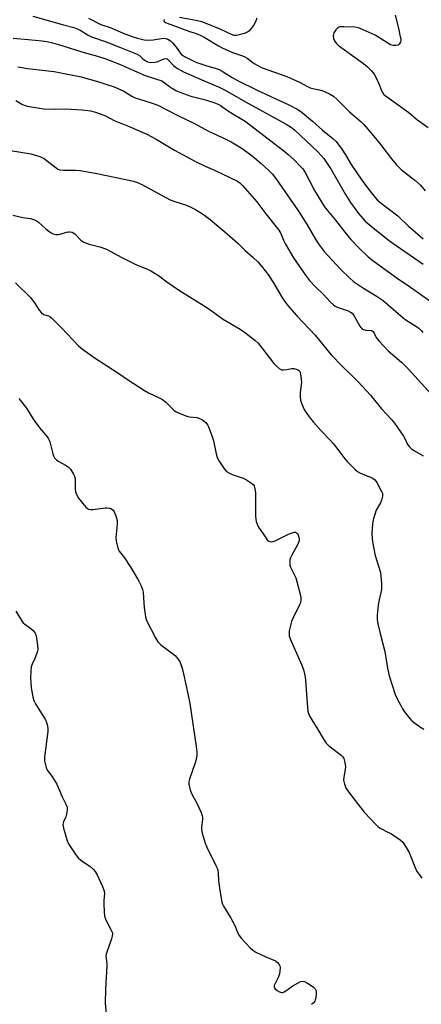
# Model space of a CAD drawing. Units: inches. Extents: x 1201768 to 1207768, y 525456 to 529457.
# Drawn here: x 1202538 to 1202696, y 525913 to 526300 of the extents above; entities that cross this region are included whole.
import ezdxf

# ---------------------------------------------------------------- set-up
doc = ezdxf.new("R2010")
doc.units = ezdxf.units.IN
doc.header["$MEASUREMENT"] = 0
doc.layers.add('Undefined', color=1, linetype='Continuous')

msp = doc.modelspace()

# ---------------------------------------------------------------- linework, layer by layer
at = {"layer": 'Undefined'}
for points, elevation in [([(1202685.38, 526302.25), (1202686.69, 526297.16), (1202687.21, 526294.34), (1202687.66, 526292.61), (1202687.65, 526292.13), (1202687.51, 526291.65), (1202686.97, 526290.8), (1202686.59, 526290.49), (1202685.83, 526290.3), (1202684.7, 526290.33), (1202683.58, 526290.62), (1202682.54, 526291.18), (1202677.5, 526294.39), (1202672.9, 526296.45), (1202670.98, 526297.22), (1202669.61, 526297.48), (1202665.21, 526297.65), (1202663.82, 526297.6), (1202663.31, 526297.49), (1202662.85, 526297.26), (1202662.08, 526296.47), (1202661.32, 526295.27), (1202661.14, 526294.75), (1202661.09, 526294.22), (1202661.24, 526293.12), (1202661.64, 526292.1), (1202662.29, 526291.22), (1202663.06, 526290.42), (1202663.72, 526289.86), (1202668.83, 526286.3), (1202673.01, 526283.19), (1202674.5, 526281.92), (1202676.17, 526280.28), (1202677.11, 526279.06), (1202677.93, 526277.53), (1202679.17, 526274.9), (1202680.02, 526272.58), (1202680.39, 526271.83), (1202680.87, 526271.17), (1202681.48, 526270.58), (1202690.75, 526263.96), (1202693.85, 526261.38), (1202698.35, 526258.07)], 276), ([(1202594.58, 526300.47), (1202594.53, 526299.86), (1202594.76, 526299.55), (1202595.12, 526299.31), (1202595.77, 526299.05), (1202604.38, 526296), (1202607.23, 526295.07), (1202608.8, 526294.42), (1202610.33, 526293.6), (1202616.03, 526290.19), (1202617.46, 526289.42), (1202621.45, 526287.59), (1202625.36, 526286.28), (1202626.39, 526285.84), (1202627.27, 526285.28), (1202629.94, 526283.22), (1202631.16, 526282.52), (1202633.18, 526281.55), (1202642.8, 526278.06), (1202647.78, 526275.86), (1202650.92, 526274.19), (1202651.99, 526273.69), (1202653.09, 526273.38), (1202655.64, 526272.89), (1202656.99, 526272.41), (1202659.64, 526271.26), (1202661.13, 526270.34), (1202662.63, 526269.05), (1202667.52, 526264.19), (1202672.05, 526260.28), (1202673.11, 526259.28), (1202676.88, 526254.81), (1202679.21, 526251.88), (1202683.92, 526245.68), (1202685.86, 526243.48), (1202687.93, 526241.4), (1202693.09, 526237.37), (1202695.34, 526235.31), (1202697.25, 526233.08)], 278), ([(1202631.04, 526300.99), (1202630.72, 526300.03), (1202629.95, 526298.61), (1202628.88, 526297.03), (1202627.85, 526295.88), (1202627.18, 526295.4), (1202626.13, 526294.96), (1202624.15, 526294.44), (1202623.01, 526294.25), (1202622.15, 526294.3), (1202621.03, 526294.61), (1202616.58, 526296.79), (1202612.5, 526298.48), (1202609.42, 526299.56), (1202607.73, 526300.03), (1202600.72, 526301.38)], 278), ([(1202535.24, 526293.15), (1202541.18, 526292.69), (1202546.73, 526292.13), (1202548.46, 526291.85), (1202550.74, 526291.36), (1202554.42, 526290.35), (1202562.72, 526287.65), (1202568.49, 526286.08), (1202571.25, 526285.17), (1202577.01, 526282.92), (1202581.74, 526280.81), (1202587.2, 526278.52), (1202593.72, 526276.34), (1202594.67, 526275.81), (1202596.72, 526274.17), (1202597.86, 526273.4), (1202599.28, 526272.63), (1202600.79, 526271.95), (1202605.14, 526270.38), (1202610.89, 526268.91), (1202614.21, 526267.92), (1202615.52, 526267.42), (1202616.65, 526266.79), (1202619.19, 526264.95), (1202621.58, 526263.36), (1202625.13, 526261.37), (1202626.41, 526260.55), (1202641.72, 526248.83), (1202643.31, 526247.49), (1202645.84, 526245.16), (1202648.12, 526242.89), (1202649.1, 526241.81), (1202650.04, 526240.34), (1202653.7, 526233.33), (1202656.57, 526228.52), (1202657.63, 526226.9), (1202658.69, 526225.52), (1202661.94, 526221.64), (1202665.66, 526216.85), (1202668.06, 526214.04), (1202671.25, 526210.54), (1202674.83, 526207.22), (1202676.65, 526205.75), (1202686.27, 526198.76), (1202691.49, 526195.21), (1202700.39, 526188.96)], 284), ([(1202537.17, 526281.94), (1202541.04, 526281.22), (1202545.45, 526280.77), (1202551.34, 526280.01), (1202556.69, 526279.07), (1202561.5, 526278.06), (1202567.99, 526276.21), (1202574.93, 526274.06), (1202578.75, 526272.33), (1202581.93, 526270.43), (1202583.19, 526269.78), (1202584.58, 526269.29), (1202589.95, 526267.66), (1202592.14, 526266.86), (1202600.03, 526262.78), (1202606.76, 526259.53), (1202611.77, 526256.75), (1202619.16, 526253.31), (1202620.94, 526252.39), (1202624.25, 526250.44), (1202625.7, 526249.47), (1202629.16, 526246.86), (1202632.78, 526243.86), (1202635.93, 526241.06), (1202637.22, 526239.66), (1202638.58, 526237.99), (1202647.42, 526225.13), (1202650.81, 526219.78), (1202654.28, 526213.8), (1202655.49, 526211.9), (1202657.52, 526209.34), (1202664.01, 526202.26), (1202667.56, 526198.84), (1202669.08, 526197.51), (1202672.99, 526194.85), (1202678.35, 526191.56), (1202680.65, 526189.97), (1202682.72, 526188.32), (1202688.62, 526183.17), (1202690.01, 526182.2), (1202694.17, 526179.55), (1202694.86, 526179.02), (1202695.64, 526178.25), (1202696.36, 526177.41)], 286), ([(1202537.5, 526151.52), (1202540.55, 526147.69), (1202542.95, 526143.65), (1202543.77, 526142.41), (1202546.32, 526139.13), (1202548.18, 526137.01), (1202548.99, 526135.83), (1202549.4, 526135.08), (1202549.67, 526134.38), (1202550.81, 526129.72), (1202551.08, 526128.92), (1202551.5, 526128.17), (1202552.25, 526127.29), (1202552.91, 526126.76), (1202556.15, 526125.05), (1202557.09, 526124.44), (1202557.83, 526123.64), (1202558.98, 526121.72), (1202559.44, 526120.72), (1202559.62, 526119.9), (1202559.68, 526115.87), (1202559.83, 526114.73), (1202560.27, 526113.39), (1202560.96, 526112.19), (1202563.82, 526108.75), (1202564.44, 526108.17), (1202564.9, 526107.89), (1202565.69, 526107.76), (1202566.55, 526107.79), (1202571.42, 526108.45), (1202572.23, 526108.48), (1202573.08, 526108.32), (1202573.88, 526108.02), (1202574.57, 526107.56), (1202574.88, 526107.14), (1202575.64, 526105.33), (1202576.14, 526103.42), (1202576.12, 526101.99), (1202575.63, 526096.83), (1202575.79, 526095.36), (1202576.37, 526092.74), (1202576.68, 526091.92), (1202576.95, 526091.45), (1202579.01, 526088.81), (1202581.32, 526085.34), (1202583.17, 526082.12), (1202584.72, 526079.67), (1202585.57, 526077.78), (1202586.09, 526076.39), (1202586.37, 526075.26), (1202586.61, 526070.98), (1202586.79, 526069.27), (1202587.28, 526065.57), (1202587.68, 526064.19), (1202591.27, 526057.3), (1202592.18, 526055.77), (1202593.21, 526054.74), (1202597.96, 526051.19), (1202599.09, 526050.24), (1202600.3, 526048.73), (1202600.74, 526048.03), (1202601.1, 526047.23), (1202601.59, 526045.84), (1202601.95, 526044.39), (1202603.45, 526037.72), (1202604.75, 526031.44), (1202607.27, 526014.55), (1202607.52, 526012.49), (1202607.49, 526011.12), (1202607.25, 526009.51), (1202606.82, 526008.11), (1202604.53, 526001.76), (1202604.3, 526000.64), (1202604.36, 525999.79), (1202604.91, 525997.51), (1202605.44, 525995.83), (1202607.29, 525992.59), (1202609.11, 525988.62), (1202609.63, 525987.29), (1202609.75, 525986.74), (1202609.76, 525985.89), (1202609.33, 525983.04), (1202609.31, 525981.91), (1202609.61, 525980.51), (1202610.77, 525976.6), (1202611.45, 525974.96), (1202615, 525967.79), (1202615.54, 525966.48), (1202615.79, 525965.08), (1202616, 525961.72), (1202616.59, 525957.17), (1202617.32, 525953.36), (1202617.56, 525952.5), (1202617.9, 525951.72), (1202620.68, 525947.37), (1202621.67, 525945.63), (1202622.43, 525944.11), (1202623.59, 525941.22), (1202624.1, 525940.23), (1202625, 525939.08), (1202628.41, 525935.39), (1202629.47, 525934.41), (1202630.68, 525933.67), (1202634.65, 525931.81), (1202638.34, 525930.22), (1202639.21, 525929.57), (1202639.89, 525928.79), (1202640.08, 525928.31), (1202640.16, 525927.47), (1202639.94, 525925.11), (1202639.58, 525923.94), (1202637.91, 525920.53), (1202637.84, 525919.83), (1202638.22, 525919.28), (1202639.07, 525918.65), (1202640.02, 525918.11), (1202640.75, 525917.86), (1202641.25, 525917.87), (1202641.75, 525918.04), (1202642.5, 525918.46), (1202645.2, 525920.38), (1202647.24, 525921.63), (1202648.27, 525922.15), (1202649.03, 525922.32), (1202649.77, 525922.12), (1202650.98, 525921.43), (1202653.14, 525919.99), (1202653.94, 525919.23), (1202654.32, 525918.41), (1202654.42, 525917.38), (1202654.23, 525915.72), (1202654.02, 525914.93), (1202653.8, 525914.46), (1202653.19, 525913.62), (1202652.58, 525913.11)], 296), ([(1202536.35, 526067.87), (1202538.86, 526063.71), (1202539.22, 526063.28), (1202539.87, 526062.68), (1202542.3, 526060.92), (1202543.17, 526060.17), (1202543.93, 526059.18), (1202544.3, 526058.16), (1202544.83, 526054.46), (1202544.91, 526052.75), (1202544.69, 526051.65), (1202544.25, 526050.28), (1202543.82, 526049.23), (1202542.69, 526046.96), (1202542.36, 526045.87), (1202542.17, 526044.1), (1202542.06, 526041.72), (1202542.17, 526039.66), (1202542.39, 526037.59), (1202542.99, 526034.09), (1202543.41, 526032.69), (1202544.11, 526031.4), (1202547.96, 526025.09), (1202548.43, 526024.04), (1202548.77, 526022.68), (1202548.89, 526021.58), (1202548.84, 526020.48), (1202547.56, 526010.35), (1202547.64, 526008.91), (1202548.19, 526006.35), (1202548.63, 526005.32), (1202550.46, 526002.92), (1202552.39, 525999.74), (1202554.55, 525994.76), (1202556.01, 525991.86), (1202556.44, 525990.78), (1202556.53, 525989.68), (1202556.27, 525988), (1202555.95, 525986.91), (1202555.06, 525984.9), (1202554.91, 525984.4), (1202554.86, 525983.87), (1202555.08, 525982.47), (1202556.31, 525977.97), (1202556.71, 525976.88), (1202557.28, 525975.86), (1202559.91, 525971.94), (1202560.8, 525970.77), (1202561.9, 525969.83), (1202565.54, 525967.34), (1202566.79, 525966.19), (1202567.52, 525965.35), (1202568.23, 525964.08), (1202570.34, 525959.53), (1202570.81, 525958.45), (1202571.06, 525957.62), (1202571.14, 525956.57), (1202570.94, 525954.12), (1202570.93, 525952.96), (1202571.02, 525949.46), (1202571.16, 525948.03), (1202571.63, 525946.7), (1202573.85, 525942.37), (1202574.15, 525941.6), (1202574.29, 525940.84), (1202574.22, 525940.03), (1202573.94, 525938.95), (1202572.09, 525933.69), (1202571.86, 525932.85), (1202571.76, 525932.05), (1202571.81, 525931.22), (1202572.09, 525929.2), (1202572.11, 525928.32), (1202571.57, 525919.17), (1202571.5, 525913.68), (1202572.26, 525905.16)], 298)]:
    msp.add_lwpolyline(points, dxfattribs=dict(at, elevation=elevation))
for points in [[(1202543, 526301.8, 282), (1202555.09, 526298.38, 282), (1202559.07, 526297.34, 282), (1202560.42, 526296.89, 282), (1202561.57, 526296.33, 282), (1202564.7, 526294.42, 282), (1202566.01, 526293.76, 282), (1202571.87, 526291.8, 282), (1202577.51, 526289.45, 282), (1202584, 526286.94, 282), (1202584.94, 526286.39, 282), (1202586, 526285.27, 282), (1202586.85, 526284.54, 282), (1202588.13, 526283.9, 282), (1202589.27, 526283.68, 282), (1202591.02, 526283.7, 282), (1202591.83, 526283.9, 282), (1202593.54, 526284.71, 282), (1202594.6, 526285.11, 282), (1202595.35, 526285.22, 282), (1202595.8, 526285.09, 282), (1202596.39, 526284.58, 282), (1202598.24, 526282.38, 282), (1202598.89, 526281.86, 282), (1202599.84, 526281.28, 282), (1202602.28, 526279.98, 282), (1202604.36, 526278.98, 282), (1202611.23, 526275.97, 282), (1202616.26, 526273.9, 282), (1202618.56, 526272.78, 282), (1202626.57, 526268.14, 282), (1202642.6, 526259.38, 282), (1202644.68, 526258.02, 282), (1202646.02, 526256.98, 282), (1202654.99, 526248.51, 282), (1202657.39, 526245.8, 282), (1202660.25, 526241.57, 282), (1202665.88, 526231.69, 282), (1202667.86, 526228.49, 282), (1202671.01, 526224.16, 282), (1202673.69, 526221.19, 282), (1202675.98, 526219.2, 282), (1202682.01, 526214.38, 282), (1202684.09, 526212.81, 282), (1202696.42, 526204.31, 282)], [(1202564.94, 526301.07, 280), (1202569.68, 526298.56, 280), (1202573.35, 526297.32, 280), (1202579.21, 526294.94, 280), (1202582.42, 526293.73, 280), (1202584.19, 526293.15, 280), (1202586.72, 526292.58, 280), (1202588.43, 526292.39, 280), (1202590.34, 526292.48, 280), (1202594.35, 526293.15, 280), (1202595.31, 526293.11, 280), (1202596.1, 526292.83, 280), (1202597.06, 526292.18, 280), (1202597.92, 526291.39, 280), (1202599.36, 526289.59, 280), (1202601.25, 526286.94, 280), (1202601.84, 526286.44, 280), (1202602.58, 526285.99, 280), (1202605.48, 526284.53, 280), (1202607.11, 526283.81, 280), (1202611.02, 526282.49, 280), (1202615.03, 526281.3, 280), (1202616.26, 526280.83, 280), (1202617.42, 526280.17, 280), (1202621.33, 526277.7, 280), (1202623.39, 526276.56, 280), (1202630.94, 526272.82, 280), (1202636.59, 526270.28, 280), (1202643.63, 526266.98, 280), (1202647.13, 526265.07, 280), (1202648.83, 526263.92, 280), (1202652.94, 526260.57, 280), (1202656.87, 526256.98, 280), (1202660.98, 526253.77, 280), (1202662.28, 526252.48, 280), (1202664.47, 526249.52, 280), (1202665.88, 526247.3, 280), (1202668.13, 526243.44, 280), (1202672.3, 526237.35, 280), (1202674.5, 526234.34, 280), (1202676.45, 526231.81, 280), (1202677.56, 526230.48, 280), (1202678.37, 526229.66, 280), (1202679.45, 526228.74, 280), (1202686.47, 526223.28, 280), (1202690.81, 526219.09, 280), (1202693.33, 526217.04, 280), (1202696.4, 526214.32, 280)], [(1202536.29, 526268.63, 288), (1202538.99, 526267.07, 288), (1202539.64, 526266.79, 288), (1202540.74, 526266.5, 288), (1202545.61, 526265.64, 288), (1202547.33, 526265.42, 288), (1202552.03, 526265.32, 288), (1202556, 526265.33, 288), (1202562.4, 526265.04, 288), (1202565.64, 526264.58, 288), (1202567.64, 526264.03, 288), (1202571.55, 526262.7, 288), (1202575, 526260.79, 288), (1202580.93, 526258.49, 288), (1202587.76, 526255.49, 288), (1202591.52, 526253.5, 288), (1202598.66, 526249.19, 288), (1202606.64, 526244.86, 288), (1202610.78, 526242.85, 288), (1202614.37, 526241.33, 288), (1202623.41, 526236.95, 288), (1202624.35, 526236.32, 288), (1202625.6, 526235.15, 288), (1202631.06, 526228.83, 288), (1202634.6, 526224.14, 288), (1202639.68, 526217.7, 288), (1202640.48, 526216.34, 288), (1202641.57, 526213.68, 288), (1202642.31, 526212.13, 288), (1202645.46, 526206.84, 288), (1202646.58, 526205.1, 288), (1202650.16, 526199.95, 288), (1202651.8, 526197.85, 288), (1202654.21, 526195.3, 288), (1202657.28, 526192.32, 288), (1202659.85, 526189.44, 288), (1202661.17, 526188.29, 288), (1202661.87, 526187.78, 288), (1202662.62, 526187.35, 288), (1202666.96, 526185.9, 288), (1202667.89, 526185.43, 288), (1202668.48, 526184.99, 288), (1202669.02, 526184.4, 288), (1202669.62, 526183.5, 288), (1202671.56, 526179.86, 288), (1202671.9, 526179.41, 288), (1202672.29, 526179.04, 288), (1202672.97, 526178.64, 288), (1202673.71, 526178.37, 288), (1202674.22, 526178.27, 288), (1202675.96, 526178.24, 288), (1202676.39, 526178.07, 288), (1202676.76, 526177.8, 288), (1202677.2, 526177.2, 288), (1202677.96, 526175.49, 288), (1202679.03, 526174.09, 288), (1202682.7, 526170.19, 288), (1202687.92, 526165.79, 288), (1202690.5, 526163.18, 288), (1202706.15, 526145.99, 288)], [(1202534.22, 526248.98, 290), (1202542.33, 526247.66, 290), (1202543.47, 526247.36, 290), (1202545.73, 526246.59, 290), (1202546.83, 526246.15, 290), (1202547.6, 526245.74, 290), (1202552.14, 526242.18, 290), (1202552.87, 526241.71, 290), (1202553.61, 526241.38, 290), (1202555.03, 526241.22, 290), (1202559.82, 526241.3, 290), (1202561.55, 526241.09, 290), (1202567.53, 526240.04, 290), (1202579.6, 526237.65, 290), (1202582.46, 526236.93, 290), (1202584.09, 526236.38, 290), (1202586.33, 526235.32, 290), (1202593.35, 526231.5, 290), (1202597.01, 526229.65, 290), (1202598.78, 526228.96, 290), (1202603.36, 526227.45, 290), (1202605.39, 526226.59, 290), (1202606.9, 526225.77, 290), (1202610.15, 526223.79, 290), (1202612.69, 526221.85, 290), (1202619.44, 526216.21, 290), (1202623.57, 526212.5, 290), (1202626.5, 526209.71, 290), (1202629.5, 526207.05, 290), (1202631.4, 526205.22, 290), (1202632.92, 526203.46, 290), (1202635.78, 526199.8, 290), (1202638.17, 526196.07, 290), (1202641.32, 526190.69, 290), (1202642.74, 526188.65, 290), (1202643.83, 526187.3, 290), (1202646.77, 526183.97, 290), (1202653.99, 526176.37, 290), (1202660.29, 526168.68, 290), (1202664.65, 526164.18, 290), (1202669.28, 526159.64, 290), (1202670.91, 526157.95, 290), (1202675.68, 526152.77, 290), (1202680.03, 526147.43, 290), (1202684.07, 526143.12, 290), (1202685.14, 526141.73, 290), (1202688.66, 526136.69, 290), (1202689.26, 526135.69, 290), (1202690.33, 526133.4, 290), (1202691, 526132.46, 290), (1202691.86, 526131.69, 290), (1202693.04, 526130.83, 290), (1202696.49, 526128.86, 290)], [(1202535.12, 526223.59, 292), (1202539.14, 526222.68, 292), (1202542.1, 526222.23, 292), (1202544.05, 526221.57, 292), (1202545.25, 526220.81, 292), (1202548.17, 526218.13, 292), (1202549.3, 526217.21, 292), (1202550.25, 526216.56, 292), (1202551.02, 526216.24, 292), (1202552.09, 526216.01, 292), (1202552.91, 526215.98, 292), (1202553.76, 526216.12, 292), (1202556.3, 526216.85, 292), (1202557.14, 526217.02, 292), (1202557.69, 526217.04, 292), (1202558.5, 526216.83, 292), (1202559.48, 526216.25, 292), (1202561.86, 526213.78, 292), (1202562.3, 526213.43, 292), (1202563.01, 526213.01, 292), (1202565.09, 526212.17, 292), (1202569.29, 526211.15, 292), (1202571.91, 526210.16, 292), (1202573.45, 526209.42, 292), (1202578, 526206.91, 292), (1202583.49, 526204.15, 292), (1202588.29, 526202.18, 292), (1202589.34, 526201.68, 292), (1202592.39, 526199.88, 292), (1202595.72, 526197.36, 292), (1202600.64, 526193.95, 292), (1202611.43, 526187.28, 292), (1202614.03, 526185.43, 292), (1202617.56, 526182.76, 292), (1202624.5, 526178.71, 292), (1202626.7, 526177.19, 292), (1202630.28, 526174.34, 292), (1202631.56, 526173.16, 292), (1202633.47, 526170.92, 292), (1202637.68, 526165.2, 292), (1202638.49, 526164.38, 292), (1202639.83, 526163.29, 292), (1202640.8, 526162.79, 292), (1202641.56, 526162.71, 292), (1202642.88, 526162.85, 292), (1202644.78, 526163.26, 292), (1202645.6, 526163.28, 292), (1202646.95, 526162.89, 292), (1202647.43, 526162.64, 292), (1202647.81, 526162.3, 292), (1202648.06, 526161.84, 292), (1202648.26, 526161.02, 292), (1202648.57, 526158.04, 292), (1202648.52, 526156.86, 292), (1202648.1, 526153.86, 292), (1202648.14, 526152.18, 292), (1202648.27, 526150.79, 292), (1202648.45, 526149.98, 292), (1202648.85, 526148.93, 292), (1202649.69, 526147.14, 292), (1202650.28, 526146.14, 292), (1202652.04, 526143.73, 292), (1202653.35, 526142.11, 292), (1202656.29, 526138.8, 292), (1202659.91, 526135.02, 292), (1202661.06, 526133.7, 292), (1202662.89, 526131.45, 292), (1202665.62, 526127.78, 292), (1202666.58, 526126.67, 292), (1202669.51, 526123.7, 292), (1202670.63, 526122.76, 292), (1202671.81, 526122.15, 292), (1202676, 526120.39, 292), (1202676.75, 526119.98, 292), (1202677.38, 526119.47, 292), (1202677.93, 526118.86, 292), (1202678.22, 526118.41, 292), (1202680.09, 526114.86, 292), (1202680.39, 526114.15, 292), (1202680.48, 526113.64, 292), (1202680.45, 526113.1, 292), (1202680.07, 526111.45, 292), (1202679.6, 526110.38, 292), (1202678.02, 526107.51, 292), (1202676.83, 526103.72, 292), (1202676.53, 526102.03, 292), (1202676.31, 526098.53, 292), (1202676.38, 526096.21, 292), (1202676.76, 526093.63, 292), (1202677.58, 526089.74, 292), (1202679.61, 526083.01, 292), (1202679.83, 526081.58, 292), (1202680.06, 526078.7, 292), (1202680.1, 526077.26, 292), (1202680.03, 526076.39, 292), (1202678.93, 526071.12, 292), (1202678.61, 526068.9, 292), (1202678.36, 526066.36, 292), (1202678.4, 526064.47, 292), (1202678.67, 526062.8, 292), (1202679.79, 526058, 292), (1202681.33, 526051.97, 292), (1202682.4, 526045.41, 292), (1202683.1, 526042.4, 292), (1202685.48, 526035.03, 292), (1202686.33, 526033.09, 292), (1202687.59, 526030.7, 292), (1202688.32, 526029.4, 292), (1202689.13, 526028.21, 292), (1202691.01, 526025.72, 292), (1202691.97, 526024.68, 292), (1202694.99, 526022.44, 292), (1202696.67, 526021.37, 292)], [(1202536.25, 526196.94, 294), (1202542.11, 526191.14, 294), (1202543.66, 526189.05, 294), (1202545.56, 526186.19, 294), (1202546.43, 526185.14, 294), (1202547.24, 526184.5, 294), (1202549.19, 526184.01, 294), (1202549.68, 526183.75, 294), (1202550.35, 526183.22, 294), (1202554.28, 526179.28, 294), (1202560.99, 526172.2, 294), (1202562.52, 526170.84, 294), (1202567.06, 526167.6, 294), (1202576.81, 526161.33, 294), (1202580.28, 526158.94, 294), (1202586.96, 526154.62, 294), (1202588.48, 526153.74, 294), (1202592.71, 526151.72, 294), (1202593.96, 526151.01, 294), (1202595.28, 526149.95, 294), (1202598.43, 526146.89, 294), (1202599.35, 526146.21, 294), (1202601.14, 526145.36, 294), (1202603.53, 526144.45, 294), (1202604.62, 526144.23, 294), (1202607.42, 526143.95, 294), (1202608.23, 526143.76, 294), (1202609.68, 526143.01, 294), (1202610.35, 526142.53, 294), (1202610.95, 526141.96, 294), (1202611.63, 526141.07, 294), (1202612.04, 526140.32, 294), (1202613.52, 526136.49, 294), (1202613.98, 526134.8, 294), (1202615.03, 526129.65, 294), (1202615.44, 526128.26, 294), (1202616.27, 526126.76, 294), (1202618.36, 526123.63, 294), (1202619.13, 526122.8, 294), (1202620.33, 526122.05, 294), (1202621.42, 526121.6, 294), (1202625.65, 526120.12, 294), (1202627, 526119.51, 294), (1202628.96, 526118.16, 294), (1202629.61, 526117.58, 294), (1202629.95, 526117.14, 294), (1202630.31, 526116.07, 294), (1202630.51, 526114.3, 294), (1202630.47, 526110.59, 294), (1202630.56, 526105.13, 294), (1202630.61, 526103.95, 294), (1202630.74, 526103.1, 294), (1202631.12, 526102.08, 294), (1202631.77, 526100.87, 294), (1202633.56, 526098.25, 294), (1202635.06, 526095.82, 294), (1202635.44, 526095.46, 294), (1202636.15, 526095.19, 294), (1202636.94, 526095.13, 294), (1202637.48, 526095.22, 294), (1202638.54, 526095.62, 294), (1202643.55, 526098.06, 294), (1202644.92, 526098.61, 294), (1202645.72, 526098.83, 294), (1202646.22, 526098.84, 294), (1202646.64, 526098.67, 294), (1202646.98, 526098.35, 294), (1202647.33, 526097.68, 294), (1202647.66, 526096.39, 294), (1202647.65, 526095.64, 294), (1202647.48, 526094.88, 294), (1202646.89, 526093.58, 294), (1202644.91, 526090.05, 294), (1202644.27, 526088.77, 294), (1202644.03, 526087.96, 294), (1202643.97, 526086.81, 294), (1202644.08, 526085.96, 294), (1202644.34, 526085.14, 294), (1202646.32, 526080.88, 294), (1202646.83, 526079.5, 294), (1202648.22, 526073.97, 294), (1202648.36, 526073.1, 294), (1202648.36, 526072.29, 294), (1202648.18, 526071.28, 294), (1202647.79, 526070.23, 294), (1202645.19, 526065.05, 294), (1202644.67, 526063.69, 294), (1202643.97, 526061.16, 294), (1202643.74, 526060.03, 294), (1202643.7, 526059.22, 294), (1202643.81, 526058.17, 294), (1202644, 526057.38, 294), (1202644.52, 526056.04, 294), (1202648.8, 526046.54, 294), (1202649.47, 526044.29, 294), (1202649.99, 526041.98, 294), (1202650.2, 526040.54, 294), (1202650.92, 526029.91, 294), (1202651.09, 526028.45, 294), (1202651.31, 526027.62, 294), (1202651.89, 526026.37, 294), (1202653, 526024.41, 294), (1202654.64, 526021.9, 294), (1202657.5, 526017.1, 294), (1202658.32, 526015.89, 294), (1202659.36, 526014.88, 294), (1202664.21, 526011.14, 294), (1202664.8, 526010.56, 294), (1202665.24, 526009.89, 294), (1202665.67, 526008.31, 294), (1202665.84, 526006.64, 294), (1202665.72, 526005.47, 294), (1202665.2, 526002.54, 294), (1202665.17, 526001.39, 294), (1202665.52, 525999.72, 294), (1202666.1, 525998.12, 294), (1202667.41, 525996.2, 294), (1202673.2, 525988.8, 294), (1202677.92, 525983.71, 294), (1202678.79, 525982.97, 294), (1202680, 525982.2, 294), (1202682.01, 525981.09, 294), (1202683.96, 525980.19, 294), (1202684.96, 525979.58, 294), (1202687.37, 525977.89, 294), (1202688.43, 525976.91, 294), (1202689.41, 525975.45, 294), (1202690.87, 525972.89, 294), (1202693.13, 525967.28, 294), (1202693.87, 525965.67, 294), (1202695.96, 525962.76, 294)]]:
    msp.add_polyline3d(points, dxfattribs=at)

doc.saveas('drawing.dxf')
